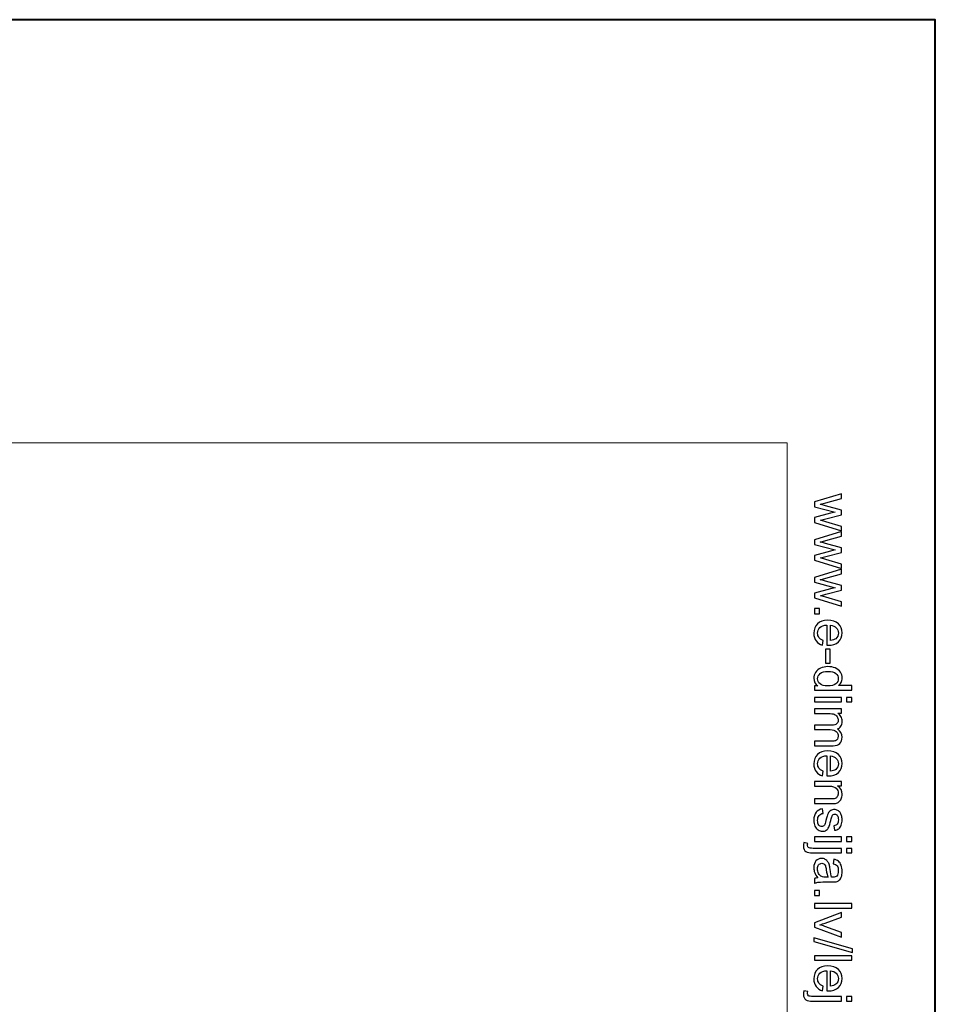
# Model space of a CAD drawing. Units: millimetres. Extents: x -148 to 148, y -105 to 105.
# Drawn here: x 105 to 148, y 58 to 105 of the extents above; entities that cross this region are included whole.
import ezdxf

# ---------------------------------------------------------------- set-up
doc = ezdxf.new("R2010")
doc.units = ezdxf.units.MM
doc.header["$MEASUREMENT"] = 0
doc.layers.add('Layer 1', color=7, linetype='Continuous')

msp = doc.modelspace()

# ---------------------------------------------------------------- linework, layer by layer
at = {"layer": 'Layer 1', "color": 7, "lineweight": 40}
msp.add_lwpolyline([(-148.5, -105), (148.5, -105), (148.5, 105), (-148.5, 105), (-148.5, -105)], close=True, dxfattribs=at)
at = {"layer": 'Layer 1', "color": 250, "lineweight": 15}
msp.add_open_spline([(141.5001, 85.0001), (141.5001, 85.0001), (141.5001, -98.0001), (141.5001, -98.0001), (141.5001, -98.0001), (141.5001, -98.0001), (-141.5001, -98.0001), (-141.5001, -98.0001), (-141.5001, -98.0001), (-141.5001, -98.0001), (-141.5001, 85.0001), (-141.5001, 85.0001), (-141.5001, 85.0001), (-141.5001, 85.0001), (141.5001, 85.0001), (141.5001, 85.0001)], degree=3, knots=[0, 0, 0, 0, 0.25, 0.25, 0.25, 0.25, 0.5, 0.5, 0.5, 0.5, 0.75, 0.75, 0.75, 0.75, 1, 1, 1, 1], dxfattribs=at)
at = {"layer": 'Layer 1', "color": 250}
for points, knots in [([(142.7861, 82.2131), (142.7861, 82.2131), (144.0665, 82.6049), (144.0665, 82.6049), (144.0665, 82.6049), (144.0665, 82.6049), (144.0665, 82.381), (144.0665, 82.381), (144.0665, 82.381), (144.0665, 82.381), (143.3273, 82.1769), (143.3273, 82.1769), (143.3273, 82.1769), (143.3273, 82.1769), (143.0524, 82.1011), (143.0524, 82.1011), (143.0524, 82.1011), (143.0664, 82.0978), (143.1545, 82.0756), (143.3166, 82.0349), (143.3166, 82.0349), (143.3166, 82.0349), (144.0665, 81.8311), (144.0665, 81.8311), (144.0665, 81.8311), (144.0665, 81.8311), (144.0665, 81.6081), (144.0665, 81.6081), (144.0665, 81.6081), (144.0665, 81.6081), (143.324, 81.4163), (143.324, 81.4163), (143.324, 81.4163), (143.324, 81.4163), (143.0791, 81.3521), (143.0791, 81.3521), (143.0791, 81.3521), (143.0791, 81.3521), (143.3265, 81.2788), (143.3265, 81.2788), (143.3265, 81.2788), (143.3265, 81.2788), (144.0665, 81.0595), (144.0665, 81.0595), (144.0665, 81.0595), (144.0665, 81.0595), (144.0665, 80.8483), (144.0665, 80.8483), (144.0665, 80.8483), (144.0665, 80.8483), (142.7861, 81.2488), (142.7861, 81.2488), (142.7861, 81.2488), (142.7861, 81.2488), (142.7861, 81.4739), (142.7861, 81.4739), (142.7861, 81.4739), (142.7861, 81.4739), (143.5528, 81.6776), (143.5528, 81.6776), (143.5528, 81.6776), (143.5528, 81.6776), (143.7714, 81.7274), (143.7714, 81.7274), (143.7714, 81.7274), (143.7714, 81.7274), (142.7861, 81.9863), (142.7861, 81.9863), (142.7861, 81.9863), (142.7861, 81.9863), (142.7861, 82.2131), (142.7861, 82.2131)], [0, 0, 0, 0, 0.0555556, 0.0555556, 0.0555556, 0.0555556, 0.1111111, 0.1111111, 0.1111111, 0.1111111, 0.1666667, 0.1666667, 0.1666667, 0.1666667, 0.2222222, 0.2222222, 0.2222222, 0.2222222, 0.2777778, 0.2777778, 0.2777778, 0.2777778, 0.3333333, 0.3333333, 0.3333333, 0.3333333, 0.3888889, 0.3888889, 0.3888889, 0.3888889, 0.4444444, 0.4444444, 0.4444444, 0.4444444, 0.5, 0.5, 0.5, 0.5, 0.5555556, 0.5555556, 0.5555556, 0.5555556, 0.6111111, 0.6111111, 0.6111111, 0.6111111, 0.6666667, 0.6666667, 0.6666667, 0.6666667, 0.7222222, 0.7222222, 0.7222222, 0.7222222, 0.7777778, 0.7777778, 0.7777778, 0.7777778, 0.8333333, 0.8333333, 0.8333333, 0.8333333, 0.8888889, 0.8888889, 0.8888889, 0.8888889, 0.9444444, 0.9444444, 0.9444444, 0.9444444, 1, 1, 1, 1]), ([(142.7861, 80.4298), (142.7861, 80.4298), (144.0665, 80.8216), (144.0665, 80.8216), (144.0665, 80.8216), (144.0665, 80.8216), (144.0665, 80.5977), (144.0665, 80.5977), (144.0665, 80.5977), (144.0665, 80.5977), (143.3273, 80.3936), (143.3273, 80.3936), (143.3273, 80.3936), (143.3273, 80.3936), (143.0524, 80.3178), (143.0524, 80.3178), (143.0524, 80.3178), (143.0664, 80.3145), (143.1545, 80.2923), (143.3166, 80.2516), (143.3166, 80.2516), (143.3166, 80.2516), (144.0665, 80.0478), (144.0665, 80.0478), (144.0665, 80.0478), (144.0665, 80.0478), (144.0665, 79.8248), (144.0665, 79.8248), (144.0665, 79.8248), (144.0665, 79.8248), (143.324, 79.633), (143.324, 79.633), (143.324, 79.633), (143.324, 79.633), (143.0791, 79.5688), (143.0791, 79.5688), (143.0791, 79.5688), (143.0791, 79.5688), (143.3265, 79.4955), (143.3265, 79.4955), (143.3265, 79.4955), (143.3265, 79.4955), (144.0665, 79.2762), (144.0665, 79.2762), (144.0665, 79.2762), (144.0665, 79.2762), (144.0665, 79.065), (144.0665, 79.065), (144.0665, 79.065), (144.0665, 79.065), (142.7861, 79.4655), (142.7861, 79.4655), (142.7861, 79.4655), (142.7861, 79.4655), (142.7861, 79.6906), (142.7861, 79.6906), (142.7861, 79.6906), (142.7861, 79.6906), (143.5528, 79.8943), (143.5528, 79.8943), (143.5528, 79.8943), (143.5528, 79.8943), (143.7714, 79.9441), (143.7714, 79.9441), (143.7714, 79.9441), (143.7714, 79.9441), (142.7861, 80.203), (142.7861, 80.203), (142.7861, 80.203), (142.7861, 80.203), (142.7861, 80.4298), (142.7861, 80.4298)], [0, 0, 0, 0, 0.0555556, 0.0555556, 0.0555556, 0.0555556, 0.1111111, 0.1111111, 0.1111111, 0.1111111, 0.1666667, 0.1666667, 0.1666667, 0.1666667, 0.2222222, 0.2222222, 0.2222222, 0.2222222, 0.2777778, 0.2777778, 0.2777778, 0.2777778, 0.3333333, 0.3333333, 0.3333333, 0.3333333, 0.3888889, 0.3888889, 0.3888889, 0.3888889, 0.4444444, 0.4444444, 0.4444444, 0.4444444, 0.5, 0.5, 0.5, 0.5, 0.5555556, 0.5555556, 0.5555556, 0.5555556, 0.6111111, 0.6111111, 0.6111111, 0.6111111, 0.6666667, 0.6666667, 0.6666667, 0.6666667, 0.7222222, 0.7222222, 0.7222222, 0.7222222, 0.7777778, 0.7777778, 0.7777778, 0.7777778, 0.8333333, 0.8333333, 0.8333333, 0.8333333, 0.8888889, 0.8888889, 0.8888889, 0.8888889, 0.9444444, 0.9444444, 0.9444444, 0.9444444, 1, 1, 1, 1]), ([(142.7861, 78.6465), (142.7861, 78.6465), (144.0665, 79.0383), (144.0665, 79.0383), (144.0665, 79.0383), (144.0665, 79.0383), (144.0665, 78.8144), (144.0665, 78.8144), (144.0665, 78.8144), (144.0665, 78.8144), (143.3273, 78.6103), (143.3273, 78.6103), (143.3273, 78.6103), (143.3273, 78.6103), (143.0524, 78.5345), (143.0524, 78.5345), (143.0524, 78.5345), (143.0664, 78.5312), (143.1545, 78.509), (143.3166, 78.4683), (143.3166, 78.4683), (143.3166, 78.4683), (144.0665, 78.2645), (144.0665, 78.2645), (144.0665, 78.2645), (144.0665, 78.2645), (144.0665, 78.0415), (144.0665, 78.0415), (144.0665, 78.0415), (144.0665, 78.0415), (143.324, 77.8497), (143.324, 77.8497), (143.324, 77.8497), (143.324, 77.8497), (143.0791, 77.7855), (143.0791, 77.7855), (143.0791, 77.7855), (143.0791, 77.7855), (143.3265, 77.7122), (143.3265, 77.7122), (143.3265, 77.7122), (143.3265, 77.7122), (144.0665, 77.4929), (144.0665, 77.4929), (144.0665, 77.4929), (144.0665, 77.4929), (144.0665, 77.2817), (144.0665, 77.2817), (144.0665, 77.2817), (144.0665, 77.2817), (142.7861, 77.6822), (142.7861, 77.6822), (142.7861, 77.6822), (142.7861, 77.6822), (142.7861, 77.9073), (142.7861, 77.9073), (142.7861, 77.9073), (142.7861, 77.9073), (143.5528, 78.111), (143.5528, 78.111), (143.5528, 78.111), (143.5528, 78.111), (143.7714, 78.1608), (143.7714, 78.1608), (143.7714, 78.1608), (143.7714, 78.1608), (142.7861, 78.4197), (142.7861, 78.4197), (142.7861, 78.4197), (142.7861, 78.4197), (142.7861, 78.6465), (142.7861, 78.6465)], [0, 0, 0, 0, 0.0555556, 0.0555556, 0.0555556, 0.0555556, 0.1111111, 0.1111111, 0.1111111, 0.1111111, 0.1666667, 0.1666667, 0.1666667, 0.1666667, 0.2222222, 0.2222222, 0.2222222, 0.2222222, 0.2777778, 0.2777778, 0.2777778, 0.2777778, 0.3333333, 0.3333333, 0.3333333, 0.3333333, 0.3888889, 0.3888889, 0.3888889, 0.3888889, 0.4444444, 0.4444444, 0.4444444, 0.4444444, 0.5, 0.5, 0.5, 0.5, 0.5555556, 0.5555556, 0.5555556, 0.5555556, 0.6111111, 0.6111111, 0.6111111, 0.6111111, 0.6666667, 0.6666667, 0.6666667, 0.6666667, 0.7222222, 0.7222222, 0.7222222, 0.7222222, 0.7777778, 0.7777778, 0.7777778, 0.7777778, 0.8333333, 0.8333333, 0.8333333, 0.8333333, 0.8888889, 0.8888889, 0.8888889, 0.8888889, 0.9444444, 0.9444444, 0.9444444, 0.9444444, 1, 1, 1, 1]), ([(142.7861, 77.1743), (142.7861, 77.1743), (143.0335, 77.1743), (143.0335, 77.1743), (143.0335, 77.1743), (143.0335, 77.1743), (143.0335, 76.9269), (143.0335, 76.9269), (143.0335, 76.9269), (143.0335, 76.9269), (142.7861, 76.9269), (142.7861, 76.9269), (142.7861, 76.9269), (142.7861, 76.9269), (142.7861, 77.1743), (142.7861, 77.1743)], [0, 0, 0, 0, 0.25, 0.25, 0.25, 0.25, 0.5, 0.5, 0.5, 0.5, 0.75, 0.75, 0.75, 0.75, 1, 1, 1, 1]), ([(143.1985, 75.6733), (143.1985, 75.6733), (143.1709, 75.449), (143.1709, 75.449), (143.1709, 75.449), (143.0396, 75.4844), (142.938, 75.5498), (142.8655, 75.6453), (142.8655, 75.6453), (142.7935, 75.7412), (142.7573, 75.8634), (142.7573, 76.012), (142.7573, 76.012), (142.7573, 76.1993), (142.8149, 76.3479), (142.9301, 76.4573), (142.9301, 76.4573), (143.0454, 76.5672), (143.2071, 76.622), (143.4154, 76.622), (143.4154, 76.622), (143.631, 76.622), (143.7981, 76.5668), (143.9171, 76.4557), (143.9171, 76.4557), (144.036, 76.3446), (144.0957, 76.2009), (144.0957, 76.0239), (144.0957, 76.0239), (144.0957, 75.8527), (144.0373, 75.7128), (143.9208, 75.6046), (143.9208, 75.6046), (143.8043, 75.4959), (143.6401, 75.4416), (143.429, 75.4416), (143.429, 75.4416), (143.4158, 75.4416), (143.3965, 75.442), (143.3709, 75.4428), (143.3709, 75.4428), (143.3709, 75.4428), (143.3709, 76.3977), (143.3709, 76.3977), (143.3709, 76.3977), (143.2302, 76.3898), (143.1223, 76.3499), (143.0479, 76.2783), (143.0479, 76.2783), (142.973, 76.2067), (142.9355, 76.1178), (142.9355, 76.0108), (142.9355, 76.0108), (142.9355, 75.9313), (142.9565, 75.8634), (142.9985, 75.8071), (142.9985, 75.8071), (143.04, 75.7507), (143.1067, 75.7062), (143.1985, 75.6733)], [0, 0, 0, 0, 0.0666667, 0.0666667, 0.0666667, 0.0666667, 0.1333333, 0.1333333, 0.1333333, 0.1333333, 0.2, 0.2, 0.2, 0.2, 0.2666667, 0.2666667, 0.2666667, 0.2666667, 0.3333333, 0.3333333, 0.3333333, 0.3333333, 0.4, 0.4, 0.4, 0.4, 0.4666667, 0.4666667, 0.4666667, 0.4666667, 0.5333333, 0.5333333, 0.5333333, 0.5333333, 0.6, 0.6, 0.6, 0.6, 0.6666667, 0.6666667, 0.6666667, 0.6666667, 0.7333333, 0.7333333, 0.7333333, 0.7333333, 0.8, 0.8, 0.8, 0.8, 0.8666667, 0.8666667, 0.8666667, 0.8666667, 0.9333333, 0.9333333, 0.9333333, 0.9333333, 1, 1, 1, 1]), ([(143.5496, 76.3857), (143.5496, 76.3857), (143.5496, 75.6708), (143.5496, 75.6708), (143.5496, 75.6708), (143.657, 75.6803), (143.7381, 75.7079), (143.7916, 75.7527), (143.7916, 75.7527), (143.8751, 75.8219), (143.9171, 75.9116), (143.9171, 76.0215), (143.9171, 76.0215), (143.9171, 76.1211), (143.8837, 76.205), (143.8171, 76.2729), (143.8171, 76.2729), (143.7504, 76.3409), (143.6611, 76.3783), (143.5496, 76.3857)], [0, 0, 0, 0, 0.2, 0.2, 0.2, 0.2, 0.4, 0.4, 0.4, 0.4, 0.6, 0.6, 0.6, 0.6, 0.8, 0.8, 0.8, 0.8, 1, 1, 1, 1]), ([(143.3166, 75.2609), (143.3166, 75.2609), (143.5347, 75.2609), (143.5347, 75.2609), (143.5347, 75.2609), (143.5347, 75.2609), (143.5347, 74.5938), (143.5347, 74.5938), (143.5347, 74.5938), (143.5347, 74.5938), (143.3166, 74.5938), (143.3166, 74.5938), (143.3166, 74.5938), (143.3166, 74.5938), (143.3166, 75.2609), (143.3166, 75.2609)], [0, 0, 0, 0, 0.25, 0.25, 0.25, 0.25, 0.5, 0.5, 0.5, 0.5, 0.75, 0.75, 0.75, 0.75, 1, 1, 1, 1]), ([(142.7861, 73.5233), (142.7861, 73.5233), (142.9478, 73.5233), (142.9478, 73.5233), (142.9478, 73.5233), (142.8207, 73.6044), (142.7573, 73.7237), (142.7573, 73.8813), (142.7573, 73.8813), (142.7573, 73.9834), (142.7853, 74.0772), (142.8417, 74.1629), (142.8417, 74.1629), (142.8976, 74.2485), (142.9762, 74.3147), (143.0775, 74.3621), (143.0775, 74.3621), (143.1783, 74.409), (143.294, 74.4324), (143.4253, 74.4324), (143.4253, 74.4324), (143.5528, 74.4324), (143.6689, 74.411), (143.773, 74.3686), (143.773, 74.3686), (143.8772, 74.3258), (143.957, 74.262), (144.0122, 74.1768), (144.0122, 74.1768), (144.0677, 74.0917), (144.0957, 73.9962), (144.0957, 73.8908), (144.0957, 73.8908), (144.0957, 73.8138), (144.0792, 73.7451), (144.0467, 73.685), (144.0467, 73.685), (144.0142, 73.6245), (143.9718, 73.5755), (143.9196, 73.5377), (143.9196, 73.5377), (143.9196, 73.5377), (144.5538, 73.5377), (144.5538, 73.5377), (144.5538, 73.5377), (144.5538, 73.5377), (144.5538, 73.322), (144.5538, 73.322), (144.5538, 73.322), (144.5538, 73.322), (142.7861, 73.322), (142.7861, 73.322), (142.7861, 73.322), (142.7861, 73.322), (142.7861, 73.5233), (142.7861, 73.5233)], [0, 0, 0, 0, 0.0714286, 0.0714286, 0.0714286, 0.0714286, 0.1428571, 0.1428571, 0.1428571, 0.1428571, 0.2142857, 0.2142857, 0.2142857, 0.2142857, 0.2857143, 0.2857143, 0.2857143, 0.2857143, 0.3571429, 0.3571429, 0.3571429, 0.3571429, 0.4285714, 0.4285714, 0.4285714, 0.4285714, 0.5, 0.5, 0.5, 0.5, 0.5714286, 0.5714286, 0.5714286, 0.5714286, 0.6428571, 0.6428571, 0.6428571, 0.6428571, 0.7142857, 0.7142857, 0.7142857, 0.7142857, 0.7857143, 0.7857143, 0.7857143, 0.7857143, 0.8571429, 0.8571429, 0.8571429, 0.8571429, 0.9285714, 0.9285714, 0.9285714, 0.9285714, 1, 1, 1, 1]), ([(143.4253, 74.2094), (143.261, 74.2094), (143.1384, 74.1748), (143.0573, 74.1056), (143.0573, 74.1056), (142.9762, 74.0365), (142.9355, 73.955), (142.9355, 73.8608), (142.9355, 73.8608), (142.9355, 73.7661), (142.9746, 73.6854), (143.052, 73.6192), (143.052, 73.6192), (143.1293, 73.5529), (143.2479, 73.5196), (143.4072, 73.5196), (143.4072, 73.5196), (143.5825, 73.5196), (143.7109, 73.5533), (143.7928, 73.6208), (143.7928, 73.6208), (143.8751, 73.6883), (143.9159, 73.7715), (143.9159, 73.8706), (143.9159, 73.8706), (143.9159, 73.9669), (143.8763, 74.0476), (143.7977, 74.1122), (143.7977, 74.1122), (143.7191, 74.1768), (143.5948, 74.2094), (143.4253, 74.2094)], [0, 0, 0, 0, 0.125, 0.125, 0.125, 0.125, 0.25, 0.25, 0.25, 0.25, 0.375, 0.375, 0.375, 0.375, 0.5, 0.5, 0.5, 0.5, 0.625, 0.625, 0.625, 0.625, 0.75, 0.75, 0.75, 0.75, 0.875, 0.875, 0.875, 0.875, 1, 1, 1, 1]), ([(142.7861, 72.9796), (142.7861, 72.9796), (144.0665, 72.9796), (144.0665, 72.9796), (144.0665, 72.9796), (144.0665, 72.9796), (144.0665, 72.7623), (144.0665, 72.7623), (144.0665, 72.7623), (144.0665, 72.7623), (142.7861, 72.7623), (142.7861, 72.7623), (142.7861, 72.7623), (142.7861, 72.7623), (142.7861, 72.9796), (142.7861, 72.9796)], [0, 0, 0, 0, 0.25, 0.25, 0.25, 0.25, 0.5, 0.5, 0.5, 0.5, 0.75, 0.75, 0.75, 0.75, 1, 1, 1, 1]), ([(144.304, 72.9796), (144.304, 72.9796), (144.5538, 72.9796), (144.5538, 72.9796), (144.5538, 72.9796), (144.5538, 72.9796), (144.5538, 72.7623), (144.5538, 72.7623), (144.5538, 72.7623), (144.5538, 72.7623), (144.304, 72.7623), (144.304, 72.7623), (144.304, 72.7623), (144.304, 72.7623), (144.304, 72.9796), (144.304, 72.9796)], [0, 0, 0, 0, 0.25, 0.25, 0.25, 0.25, 0.5, 0.5, 0.5, 0.5, 0.75, 0.75, 0.75, 0.75, 1, 1, 1, 1]), ([(142.7861, 72.4318), (142.7861, 72.4318), (144.0665, 72.4318), (144.0665, 72.4318), (144.0665, 72.4318), (144.0665, 72.4318), (144.0665, 72.238), (144.0665, 72.238), (144.0665, 72.238), (144.0665, 72.238), (143.887, 72.238), (143.887, 72.238), (143.887, 72.238), (143.9496, 72.1976), (144.0002, 72.1441), (144.0381, 72.0775), (144.0381, 72.0775), (144.0764, 72.0108), (144.0957, 71.9346), (144.0957, 71.8495), (144.0957, 71.8495), (144.0957, 71.7548), (144.0759, 71.677), (144.0364, 71.6165), (144.0364, 71.6165), (143.9969, 71.5556), (143.9422, 71.5128), (143.8714, 71.4881), (143.8714, 71.4881), (144.0208, 71.3864), (144.0957, 71.2547), (144.0957, 71.0926), (144.0957, 71.0926), (144.0957, 70.9654), (144.0603, 70.8679), (143.9899, 70.7995), (143.9899, 70.7995), (143.9196, 70.7312), (143.8113, 70.6971), (143.6652, 70.6971), (143.6652, 70.6971), (143.6652, 70.6971), (142.7861, 70.6971), (142.7861, 70.6971), (142.7861, 70.6971), (142.7861, 70.6971), (142.7861, 70.9127), (142.7861, 70.9127), (142.7861, 70.9127), (142.7861, 70.9127), (143.5928, 70.9127), (143.5928, 70.9127), (143.5928, 70.9127), (143.6796, 70.9127), (143.7422, 70.9197), (143.7804, 70.9337), (143.7804, 70.9337), (143.8183, 70.9481), (143.8492, 70.9736), (143.8726, 71.0103), (143.8726, 71.0103), (143.8957, 71.0473), (143.9076, 71.0909), (143.9076, 71.1407), (143.9076, 71.1407), (143.9076, 71.2309), (143.8776, 71.3054), (143.8175, 71.365), (143.8175, 71.365), (143.7578, 71.4243), (143.6619, 71.4543), (143.5302, 71.4543), (143.5302, 71.4543), (143.5302, 71.4543), (142.7861, 71.4543), (142.7861, 71.4543), (142.7861, 71.4543), (142.7861, 71.4543), (142.7861, 71.6712), (142.7861, 71.6712), (142.7861, 71.6712), (142.7861, 71.6712), (143.6179, 71.6712), (143.6179, 71.6712), (143.6179, 71.6712), (143.7146, 71.6712), (143.787, 71.6889), (143.8352, 71.7243), (143.8352, 71.7243), (143.8833, 71.7597), (143.9076, 71.8174), (143.9076, 71.898), (143.9076, 71.898), (143.9076, 71.9589), (143.8916, 72.0153), (143.8591, 72.0672), (143.8591, 72.0672), (143.827, 72.119), (143.78, 72.1569), (143.7183, 72.1799), (143.7183, 72.1799), (143.6562, 72.2034), (143.5668, 72.2149), (143.4504, 72.2149), (143.4504, 72.2149), (143.4504, 72.2149), (142.7861, 72.2149), (142.7861, 72.2149), (142.7861, 72.2149), (142.7861, 72.2149), (142.7861, 72.4318), (142.7861, 72.4318)], [0, 0, 0, 0, 0.0357143, 0.0357143, 0.0357143, 0.0357143, 0.0714286, 0.0714286, 0.0714286, 0.0714286, 0.1071429, 0.1071429, 0.1071429, 0.1071429, 0.1428571, 0.1428571, 0.1428571, 0.1428571, 0.1785714, 0.1785714, 0.1785714, 0.1785714, 0.2142857, 0.2142857, 0.2142857, 0.2142857, 0.25, 0.25, 0.25, 0.25, 0.2857143, 0.2857143, 0.2857143, 0.2857143, 0.3214286, 0.3214286, 0.3214286, 0.3214286, 0.3571429, 0.3571429, 0.3571429, 0.3571429, 0.3928571, 0.3928571, 0.3928571, 0.3928571, 0.4285714, 0.4285714, 0.4285714, 0.4285714, 0.4642857, 0.4642857, 0.4642857, 0.4642857, 0.5, 0.5, 0.5, 0.5, 0.5357143, 0.5357143, 0.5357143, 0.5357143, 0.5714286, 0.5714286, 0.5714286, 0.5714286, 0.6071429, 0.6071429, 0.6071429, 0.6071429, 0.6428571, 0.6428571, 0.6428571, 0.6428571, 0.6785714, 0.6785714, 0.6785714, 0.6785714, 0.7142857, 0.7142857, 0.7142857, 0.7142857, 0.75, 0.75, 0.75, 0.75, 0.7857143, 0.7857143, 0.7857143, 0.7857143, 0.8214286, 0.8214286, 0.8214286, 0.8214286, 0.8571429, 0.8571429, 0.8571429, 0.8571429, 0.8928571, 0.8928571, 0.8928571, 0.8928571, 0.9285714, 0.9285714, 0.9285714, 0.9285714, 0.9642857, 0.9642857, 0.9642857, 0.9642857, 1, 1, 1, 1]), ([(143.1985, 69.4986), (143.1985, 69.4986), (143.1709, 69.2743), (143.1709, 69.2743), (143.1709, 69.2743), (143.0396, 69.3097), (142.938, 69.3751), (142.8655, 69.4706), (142.8655, 69.4706), (142.7935, 69.5665), (142.7573, 69.6887), (142.7573, 69.8373), (142.7573, 69.8373), (142.7573, 70.0246), (142.8149, 70.1732), (142.9301, 70.2826), (142.9301, 70.2826), (143.0454, 70.3925), (143.2071, 70.4473), (143.4154, 70.4473), (143.4154, 70.4473), (143.631, 70.4473), (143.7981, 70.3921), (143.9171, 70.281), (143.9171, 70.281), (144.036, 70.1699), (144.0957, 70.0262), (144.0957, 69.8492), (144.0957, 69.8492), (144.0957, 69.678), (144.0373, 69.5381), (143.9208, 69.4299), (143.9208, 69.4299), (143.8043, 69.3212), (143.6401, 69.2669), (143.429, 69.2669), (143.429, 69.2669), (143.4158, 69.2669), (143.3965, 69.2673), (143.3709, 69.2681), (143.3709, 69.2681), (143.3709, 69.2681), (143.3709, 70.223), (143.3709, 70.223), (143.3709, 70.223), (143.2302, 70.2151), (143.1223, 70.1752), (143.0479, 70.1036), (143.0479, 70.1036), (142.973, 70.032), (142.9355, 69.9431), (142.9355, 69.8361), (142.9355, 69.8361), (142.9355, 69.7566), (142.9565, 69.6887), (142.9985, 69.6324), (142.9985, 69.6324), (143.04, 69.576), (143.1067, 69.5315), (143.1985, 69.4986)], [0, 0, 0, 0, 0.0666667, 0.0666667, 0.0666667, 0.0666667, 0.1333333, 0.1333333, 0.1333333, 0.1333333, 0.2, 0.2, 0.2, 0.2, 0.2666667, 0.2666667, 0.2666667, 0.2666667, 0.3333333, 0.3333333, 0.3333333, 0.3333333, 0.4, 0.4, 0.4, 0.4, 0.4666667, 0.4666667, 0.4666667, 0.4666667, 0.5333333, 0.5333333, 0.5333333, 0.5333333, 0.6, 0.6, 0.6, 0.6, 0.6666667, 0.6666667, 0.6666667, 0.6666667, 0.7333333, 0.7333333, 0.7333333, 0.7333333, 0.8, 0.8, 0.8, 0.8, 0.8666667, 0.8666667, 0.8666667, 0.8666667, 0.9333333, 0.9333333, 0.9333333, 0.9333333, 1, 1, 1, 1]), ([(143.5496, 70.211), (143.5496, 70.211), (143.5496, 69.4961), (143.5496, 69.4961), (143.5496, 69.4961), (143.657, 69.5056), (143.7381, 69.5332), (143.7916, 69.578), (143.7916, 69.578), (143.8751, 69.6472), (143.9171, 69.7369), (143.9171, 69.8468), (143.9171, 69.8468), (143.9171, 69.9464), (143.8837, 70.0303), (143.8171, 70.0982), (143.8171, 70.0982), (143.7504, 70.1662), (143.6611, 70.2036), (143.5496, 70.211)], [0, 0, 0, 0, 0.2, 0.2, 0.2, 0.2, 0.4, 0.4, 0.4, 0.4, 0.6, 0.6, 0.6, 0.6, 0.8, 0.8, 0.8, 0.8, 1, 1, 1, 1]), ([(142.7861, 69.0014), (142.7861, 69.0014), (144.0665, 69.0014), (144.0665, 69.0014), (144.0665, 69.0014), (144.0665, 69.0014), (144.0665, 68.8063), (144.0665, 68.8063), (144.0665, 68.8063), (144.0665, 68.8063), (143.8846, 68.8063), (143.8846, 68.8063), (143.8846, 68.8063), (144.0253, 68.7121), (144.0957, 68.5763), (144.0957, 68.3989), (144.0957, 68.3989), (144.0957, 68.3215), (144.0817, 68.2507), (144.0541, 68.1861), (144.0541, 68.1861), (144.0262, 68.1211), (143.9899, 68.0729), (143.9447, 68.0408), (143.9447, 68.0408), (143.8998, 68.0083), (143.8463, 67.9861), (143.7846, 67.9729), (143.7846, 67.9729), (143.7442, 67.9651), (143.6738, 67.961), (143.5734, 67.961), (143.5734, 67.961), (143.5734, 67.961), (142.7861, 67.961), (142.7861, 67.961), (142.7861, 67.961), (142.7861, 67.961), (142.7861, 68.1783), (142.7861, 68.1783), (142.7861, 68.1783), (142.7861, 68.1783), (143.5652, 68.1783), (143.5652, 68.1783), (143.5652, 68.1783), (143.6533, 68.1783), (143.7195, 68.1865), (143.7636, 68.2034), (143.7636, 68.2034), (143.8072, 68.2203), (143.8422, 68.2503), (143.8681, 68.2931), (143.8681, 68.2931), (143.8944, 68.3363), (143.9076, 68.3865), (143.9076, 68.4446), (143.9076, 68.4446), (143.9076, 68.5372), (143.878, 68.6166), (143.8195, 68.6841), (143.8195, 68.6841), (143.7607, 68.7512), (143.6496, 68.7845), (143.4854, 68.7845), (143.4854, 68.7845), (143.4854, 68.7845), (142.7861, 68.7845), (142.7861, 68.7845), (142.7861, 68.7845), (142.7861, 68.7845), (142.7861, 69.0014), (142.7861, 69.0014)], [0, 0, 0, 0, 0.0555556, 0.0555556, 0.0555556, 0.0555556, 0.1111111, 0.1111111, 0.1111111, 0.1111111, 0.1666667, 0.1666667, 0.1666667, 0.1666667, 0.2222222, 0.2222222, 0.2222222, 0.2222222, 0.2777778, 0.2777778, 0.2777778, 0.2777778, 0.3333333, 0.3333333, 0.3333333, 0.3333333, 0.3888889, 0.3888889, 0.3888889, 0.3888889, 0.4444444, 0.4444444, 0.4444444, 0.4444444, 0.5, 0.5, 0.5, 0.5, 0.5555556, 0.5555556, 0.5555556, 0.5555556, 0.6111111, 0.6111111, 0.6111111, 0.6111111, 0.6666667, 0.6666667, 0.6666667, 0.6666667, 0.7222222, 0.7222222, 0.7222222, 0.7222222, 0.7777778, 0.7777778, 0.7777778, 0.7777778, 0.8333333, 0.8333333, 0.8333333, 0.8333333, 0.8888889, 0.8888889, 0.8888889, 0.8888889, 0.9444444, 0.9444444, 0.9444444, 0.9444444, 1, 1, 1, 1]), ([(143.1684, 67.7149), (143.1684, 67.7149), (143.2022, 67.5004), (143.2022, 67.5004), (143.2022, 67.5004), (143.1162, 67.4885), (143.0503, 67.4548), (143.0042, 67.3996), (143.0042, 67.3996), (142.9585, 67.3449), (142.9355, 67.2679), (142.9355, 67.1687), (142.9355, 67.1687), (142.9355, 67.0691), (142.9561, 66.995), (142.9964, 66.9469), (142.9964, 66.9469), (143.0372, 66.8987), (143.0849, 66.8744), (143.1392, 66.8744), (143.1392, 66.8744), (143.1886, 66.8744), (143.2269, 66.8958), (143.2553, 66.9386), (143.2553, 66.9386), (143.2746, 66.9683), (143.2989, 67.0424), (143.3285, 67.1605), (143.3285, 67.1605), (143.3689, 67.3193), (143.4035, 67.4301), (143.4331, 67.4914), (143.4331, 67.4914), (143.4623, 67.5527), (143.503, 67.5996), (143.5549, 67.6313), (143.5549, 67.6313), (143.6068, 67.663), (143.664, 67.6791), (143.7265, 67.6791), (143.7265, 67.6791), (143.7837, 67.6791), (143.8364, 67.6659), (143.885, 67.6395), (143.885, 67.6395), (143.934, 67.6136), (143.9743, 67.5778), (144.0064, 67.5329), (144.0064, 67.5329), (144.0311, 67.4992), (144.0525, 67.4531), (144.0698, 67.3951), (144.0698, 67.3951), (144.0871, 67.3366), (144.0957, 67.2741), (144.0957, 67.2074), (144.0957, 67.2074), (144.0957, 67.107), (144.0809, 67.0189), (144.0521, 66.9428), (144.0521, 66.9428), (144.0233, 66.8666), (143.9842, 66.8106), (143.9348, 66.7744), (143.9348, 66.7744), (143.885, 66.7382), (143.8191, 66.7135), (143.7364, 66.6999), (143.7364, 66.6999), (143.7364, 66.6999), (143.7072, 66.9119), (143.7072, 66.9119), (143.7072, 66.9119), (143.773, 66.9218), (143.8245, 66.9498), (143.8615, 66.9959), (143.8615, 66.9959), (143.8986, 67.0419), (143.9171, 67.1074), (143.9171, 67.1918), (143.9171, 67.1918), (143.9171, 67.2914), (143.9006, 67.3626), (143.8677, 67.405), (143.8677, 67.405), (143.8348, 67.4478), (143.7961, 67.4692), (143.752, 67.4692), (143.752, 67.4692), (143.7236, 67.4692), (143.6985, 67.4601), (143.6759, 67.4424), (143.6759, 67.4424), (143.6524, 67.4247), (143.6335, 67.3971), (143.6179, 67.3593), (143.6179, 67.3593), (143.6101, 67.3375), (143.5915, 67.2737), (143.5627, 67.1675), (143.5627, 67.1675), (143.5216, 67.014), (143.4882, 66.907), (143.4619, 66.8465), (143.4619, 66.8465), (143.436, 66.7855), (143.3977, 66.7378), (143.3479, 66.7032), (143.3479, 66.7032), (143.2981, 66.6687), (143.2364, 66.6514), (143.1623, 66.6514), (143.1623, 66.6514), (143.0898, 66.6514), (143.0219, 66.6728), (142.9577, 66.7148), (142.9577, 66.7148), (142.8939, 66.7571), (142.8445, 66.8181), (142.8096, 66.8975), (142.8096, 66.8975), (142.7746, 66.9769), (142.7573, 67.0671), (142.7573, 67.1675), (142.7573, 67.1675), (142.7573, 67.3342), (142.7919, 67.4609), (142.861, 67.5482), (142.861, 67.5482), (142.9301, 67.6354), (143.0326, 67.691), (143.1684, 67.7149)], [0, 0, 0, 0, 0.030303, 0.030303, 0.030303, 0.030303, 0.0606061, 0.0606061, 0.0606061, 0.0606061, 0.0909091, 0.0909091, 0.0909091, 0.0909091, 0.1212121, 0.1212121, 0.1212121, 0.1212121, 0.1515152, 0.1515152, 0.1515152, 0.1515152, 0.1818182, 0.1818182, 0.1818182, 0.1818182, 0.2121212, 0.2121212, 0.2121212, 0.2121212, 0.2424242, 0.2424242, 0.2424242, 0.2424242, 0.2727273, 0.2727273, 0.2727273, 0.2727273, 0.3030303, 0.3030303, 0.3030303, 0.3030303, 0.3333333, 0.3333333, 0.3333333, 0.3333333, 0.3636364, 0.3636364, 0.3636364, 0.3636364, 0.3939394, 0.3939394, 0.3939394, 0.3939394, 0.4242424, 0.4242424, 0.4242424, 0.4242424, 0.4545455, 0.4545455, 0.4545455, 0.4545455, 0.4848485, 0.4848485, 0.4848485, 0.4848485, 0.5151515, 0.5151515, 0.5151515, 0.5151515, 0.5454545, 0.5454545, 0.5454545, 0.5454545, 0.5757576, 0.5757576, 0.5757576, 0.5757576, 0.6060606, 0.6060606, 0.6060606, 0.6060606, 0.6363636, 0.6363636, 0.6363636, 0.6363636, 0.6666667, 0.6666667, 0.6666667, 0.6666667, 0.6969697, 0.6969697, 0.6969697, 0.6969697, 0.7272727, 0.7272727, 0.7272727, 0.7272727, 0.7575758, 0.7575758, 0.7575758, 0.7575758, 0.7878788, 0.7878788, 0.7878788, 0.7878788, 0.8181818, 0.8181818, 0.8181818, 0.8181818, 0.8484848, 0.8484848, 0.8484848, 0.8484848, 0.8787879, 0.8787879, 0.8787879, 0.8787879, 0.9090909, 0.9090909, 0.9090909, 0.9090909, 0.9393939, 0.9393939, 0.9393939, 0.9393939, 0.969697, 0.969697, 0.969697, 0.969697, 1, 1, 1, 1]), ([(142.2893, 66.1209), (142.2893, 66.1209), (142.4737, 66.0801), (142.4737, 66.0801), (142.4737, 66.0801), (142.4626, 66.0365), (142.4568, 66.0023), (142.4568, 65.9777), (142.4568, 65.9777), (142.4568, 65.9332), (142.4717, 65.9003), (142.5009, 65.8789), (142.5009, 65.8789), (142.5301, 65.8571), (142.6038, 65.846), (142.7211, 65.846), (142.7211, 65.846), (142.7211, 65.846), (144.0665, 65.846), (144.0665, 65.846), (144.0665, 65.846), (144.0665, 65.846), (144.0665, 65.6291), (144.0665, 65.6291), (144.0665, 65.6291), (144.0665, 65.6291), (142.7161, 65.6291), (142.7161, 65.6291), (142.7161, 65.6291), (142.5585, 65.6291), (142.449, 65.6496), (142.3869, 65.6904), (142.3869, 65.6904), (142.3066, 65.7427), (142.2663, 65.8295), (142.2663, 65.9509), (142.2663, 65.9509), (142.2663, 66.0098), (142.2741, 66.0666), (142.2893, 66.1209)], [0, 0, 0, 0, 0.1, 0.1, 0.1, 0.1, 0.2, 0.2, 0.2, 0.2, 0.3, 0.3, 0.3, 0.3, 0.4, 0.4, 0.4, 0.4, 0.5, 0.5, 0.5, 0.5, 0.6, 0.6, 0.6, 0.6, 0.7, 0.7, 0.7, 0.7, 0.8, 0.8, 0.8, 0.8, 0.9, 0.9, 0.9, 0.9, 1, 1, 1, 1]), ([(142.7861, 66.3925), (142.7861, 66.3925), (144.0665, 66.3925), (144.0665, 66.3925), (144.0665, 66.3925), (144.0665, 66.3925), (144.0665, 66.1752), (144.0665, 66.1752), (144.0665, 66.1752), (144.0665, 66.1752), (142.7861, 66.1752), (142.7861, 66.1752), (142.7861, 66.1752), (142.7861, 66.1752), (142.7861, 66.3925), (142.7861, 66.3925)], [0, 0, 0, 0, 0.25, 0.25, 0.25, 0.25, 0.5, 0.5, 0.5, 0.5, 0.75, 0.75, 0.75, 0.75, 1, 1, 1, 1]), ([(144.304, 66.3925), (144.304, 66.3925), (144.5538, 66.3925), (144.5538, 66.3925), (144.5538, 66.3925), (144.5538, 66.3925), (144.5538, 66.1752), (144.5538, 66.1752), (144.5538, 66.1752), (144.5538, 66.1752), (144.304, 66.1752), (144.304, 66.1752), (144.304, 66.1752), (144.304, 66.1752), (144.304, 66.3925), (144.304, 66.3925)], [0, 0, 0, 0, 0.25, 0.25, 0.25, 0.25, 0.5, 0.5, 0.5, 0.5, 0.75, 0.75, 0.75, 0.75, 1, 1, 1, 1]), ([(144.3019, 65.846), (144.3019, 65.846), (144.5538, 65.846), (144.5538, 65.846), (144.5538, 65.846), (144.5538, 65.846), (144.5538, 65.6291), (144.5538, 65.6291), (144.5538, 65.6291), (144.5538, 65.6291), (144.3019, 65.6291), (144.3019, 65.6291), (144.3019, 65.6291), (144.3019, 65.6291), (144.3019, 65.846), (144.3019, 65.846)], [0, 0, 0, 0, 0.25, 0.25, 0.25, 0.25, 0.5, 0.5, 0.5, 0.5, 0.75, 0.75, 0.75, 0.75, 1, 1, 1, 1]), ([(142.9441, 64.4606), (142.8758, 64.5413), (142.8277, 64.6187), (142.7993, 64.6928), (142.7993, 64.6928), (142.7713, 64.7673), (142.7573, 64.8471), (142.7573, 64.9323), (142.7573, 64.9323), (142.7573, 65.0731), (142.7915, 65.1809), (142.8602, 65.2566), (142.8602, 65.2566), (142.9289, 65.3319), (143.017, 65.3698), (143.1236, 65.3698), (143.1236, 65.3698), (143.1866, 65.3698), (143.2438, 65.3558), (143.2956, 65.327), (143.2956, 65.327), (143.3475, 65.2986), (143.389, 65.2611), (143.4203, 65.215), (143.4203, 65.215), (143.4516, 65.1685), (143.4755, 65.1167), (143.4915, 65.0586), (143.4915, 65.0586), (143.5026, 65.0163), (143.5137, 64.952), (143.524, 64.866), (143.524, 64.866), (143.545, 64.6907), (143.5697, 64.5615), (143.5989, 64.4787), (143.5989, 64.4787), (143.6286, 64.4779), (143.6475, 64.4775), (143.6553, 64.4775), (143.6553, 64.4775), (143.7438, 64.4775), (143.8064, 64.4981), (143.8422, 64.5392), (143.8422, 64.5392), (143.8916, 64.5944), (143.9159, 64.6771), (143.9159, 64.7862), (143.9159, 64.7862), (143.9159, 64.8883), (143.8982, 64.9636), (143.8623, 65.0126), (143.8623, 65.0126), (143.8265, 65.0611), (143.7632, 65.0969), (143.6722, 65.1204), (143.6722, 65.1204), (143.6722, 65.1204), (143.7014, 65.3323), (143.7014, 65.3323), (143.7014, 65.3323), (143.792, 65.3134), (143.8656, 65.2813), (143.9212, 65.2373), (143.9212, 65.2373), (143.9772, 65.1932), (144.0204, 65.129), (144.0504, 65.0455), (144.0504, 65.0455), (144.0805, 64.9619), (144.0957, 64.8652), (144.0957, 64.7549), (144.0957, 64.7549), (144.0957, 64.6454), (144.0825, 64.5569), (144.057, 64.4886), (144.057, 64.4886), (144.0311, 64.4203), (143.999, 64.3701), (143.9599, 64.3376), (143.9599, 64.3376), (143.9208, 64.3055), (143.8718, 64.2833), (143.8121, 64.2701), (143.8121, 64.2701), (143.7751, 64.2631), (143.7084, 64.2594), (143.6121, 64.2594), (143.6121, 64.2594), (143.6121, 64.2594), (143.3228, 64.2594), (143.3228, 64.2594), (143.3228, 64.2594), (143.1207, 64.2594), (142.9931, 64.2549), (142.94, 64.2454), (142.94, 64.2454), (142.8865, 64.2363), (142.8351, 64.2178), (142.7861, 64.1907), (142.7861, 64.1907), (142.7861, 64.1907), (142.7861, 64.4174), (142.7861, 64.4174), (142.7861, 64.4174), (142.831, 64.4396), (142.8836, 64.4545), (142.9441, 64.4606)], [0, 0, 0, 0, 0.037037, 0.037037, 0.037037, 0.037037, 0.0740741, 0.0740741, 0.0740741, 0.0740741, 0.1111111, 0.1111111, 0.1111111, 0.1111111, 0.1481481, 0.1481481, 0.1481481, 0.1481481, 0.1851852, 0.1851852, 0.1851852, 0.1851852, 0.2222222, 0.2222222, 0.2222222, 0.2222222, 0.2592593, 0.2592593, 0.2592593, 0.2592593, 0.2962963, 0.2962963, 0.2962963, 0.2962963, 0.3333333, 0.3333333, 0.3333333, 0.3333333, 0.3703704, 0.3703704, 0.3703704, 0.3703704, 0.4074074, 0.4074074, 0.4074074, 0.4074074, 0.4444444, 0.4444444, 0.4444444, 0.4444444, 0.4814815, 0.4814815, 0.4814815, 0.4814815, 0.5185185, 0.5185185, 0.5185185, 0.5185185, 0.5555556, 0.5555556, 0.5555556, 0.5555556, 0.5925926, 0.5925926, 0.5925926, 0.5925926, 0.6296296, 0.6296296, 0.6296296, 0.6296296, 0.6666667, 0.6666667, 0.6666667, 0.6666667, 0.7037037, 0.7037037, 0.7037037, 0.7037037, 0.7407407, 0.7407407, 0.7407407, 0.7407407, 0.7777778, 0.7777778, 0.7777778, 0.7777778, 0.8148148, 0.8148148, 0.8148148, 0.8148148, 0.8518519, 0.8518519, 0.8518519, 0.8518519, 0.8888889, 0.8888889, 0.8888889, 0.8888889, 0.9259259, 0.9259259, 0.9259259, 0.9259259, 0.962963, 0.962963, 0.962963, 0.962963, 1, 1, 1, 1]), ([(143.429, 64.4787), (143.3965, 64.5578), (143.3693, 64.6759), (143.3467, 64.8331), (143.3467, 64.8331), (143.3339, 64.9224), (143.3195, 64.9858), (143.3034, 65.0224), (143.3034, 65.0224), (143.2874, 65.0595), (143.2639, 65.0883), (143.2326, 65.108), (143.2326, 65.108), (143.2018, 65.1282), (143.1676, 65.1385), (143.1298, 65.1385), (143.1298, 65.1385), (143.0717, 65.1385), (143.0236, 65.1163), (142.9849, 65.0726), (142.9849, 65.0726), (142.9466, 65.029), (142.9273, 64.9648), (142.9273, 64.8804), (142.9273, 64.8804), (142.9273, 64.7969), (142.9454, 64.7224), (142.982, 64.6574), (142.982, 64.6574), (143.0186, 64.5923), (143.0688, 64.5442), (143.1322, 64.5137), (143.1322, 64.5137), (143.1812, 64.4903), (143.2536, 64.4787), (143.3491, 64.4787), (143.3491, 64.4787), (143.3491, 64.4787), (143.429, 64.4787), (143.429, 64.4787)], [0, 0, 0, 0, 0.1, 0.1, 0.1, 0.1, 0.2, 0.2, 0.2, 0.2, 0.3, 0.3, 0.3, 0.3, 0.4, 0.4, 0.4, 0.4, 0.5, 0.5, 0.5, 0.5, 0.6, 0.6, 0.6, 0.6, 0.7, 0.7, 0.7, 0.7, 0.8, 0.8, 0.8, 0.8, 0.9, 0.9, 0.9, 0.9, 1, 1, 1, 1]), ([(142.7861, 63.8614), (142.7861, 63.8614), (143.0335, 63.8614), (143.0335, 63.8614), (143.0335, 63.8614), (143.0335, 63.8614), (143.0335, 63.614), (143.0335, 63.614), (143.0335, 63.614), (143.0335, 63.614), (142.7861, 63.614), (142.7861, 63.614), (142.7861, 63.614), (142.7861, 63.614), (142.7861, 63.8614), (142.7861, 63.8614)], [0, 0, 0, 0, 0.25, 0.25, 0.25, 0.25, 0.5, 0.5, 0.5, 0.5, 0.75, 0.75, 0.75, 0.75, 1, 1, 1, 1]), ([(142.7861, 63.2416), (142.7861, 63.2416), (144.5538, 63.2416), (144.5538, 63.2416), (144.5538, 63.2416), (144.5538, 63.2416), (144.5538, 63.0247), (144.5538, 63.0247), (144.5538, 63.0247), (144.5538, 63.0247), (142.7861, 63.0247), (142.7861, 63.0247), (142.7861, 63.0247), (142.7861, 63.0247), (142.7861, 63.2416), (142.7861, 63.2416)], [0, 0, 0, 0, 0.25, 0.25, 0.25, 0.25, 0.5, 0.5, 0.5, 0.5, 0.75, 0.75, 0.75, 0.75, 1, 1, 1, 1]), ([(142.7861, 62.3324), (142.7861, 62.3324), (144.0665, 62.8197), (144.0665, 62.8197), (144.0665, 62.8197), (144.0665, 62.8197), (144.0665, 62.5905), (144.0665, 62.5905), (144.0665, 62.5905), (144.0665, 62.5905), (143.2997, 62.3156), (143.2997, 62.3156), (143.2997, 62.3156), (143.217, 62.2859), (143.131, 62.2588), (143.0417, 62.2336), (143.0417, 62.2336), (143.1092, 62.2143), (143.1903, 62.1876), (143.2853, 62.153), (143.2853, 62.153), (143.2853, 62.153), (144.0665, 61.8682), (144.0665, 61.8682), (144.0665, 61.8682), (144.0665, 61.8682), (144.0665, 61.6451), (144.0665, 61.6451), (144.0665, 61.6451), (144.0665, 61.6451), (142.7861, 62.1299), (142.7861, 62.1299), (142.7861, 62.1299), (142.7861, 62.1299), (142.7861, 62.3324), (142.7861, 62.3324)], [0, 0, 0, 0, 0.1111111, 0.1111111, 0.1111111, 0.1111111, 0.2222222, 0.2222222, 0.2222222, 0.2222222, 0.3333333, 0.3333333, 0.3333333, 0.3333333, 0.4444444, 0.4444444, 0.4444444, 0.4444444, 0.5555556, 0.5555556, 0.5555556, 0.5555556, 0.6666667, 0.6666667, 0.6666667, 0.6666667, 0.7777778, 0.7777778, 0.7777778, 0.7777778, 0.8888889, 0.8888889, 0.8888889, 0.8888889, 1, 1, 1, 1]), ([(142.7561, 61.6163), (142.7561, 61.6163), (144.5838, 61.1039), (144.5838, 61.1039), (144.5838, 61.1039), (144.5838, 61.1039), (144.5838, 60.9302), (144.5838, 60.9302), (144.5838, 60.9302), (144.5838, 60.9302), (142.7561, 61.4414), (142.7561, 61.4414), (142.7561, 61.4414), (142.7561, 61.4414), (142.7561, 61.6163), (142.7561, 61.6163)], [0, 0, 0, 0, 0.25, 0.25, 0.25, 0.25, 0.5, 0.5, 0.5, 0.5, 0.75, 0.75, 0.75, 0.75, 1, 1, 1, 1]), ([(142.7861, 60.7722), (142.7861, 60.7722), (144.5538, 60.7722), (144.5538, 60.7722), (144.5538, 60.7722), (144.5538, 60.7722), (144.5538, 60.5553), (144.5538, 60.5553), (144.5538, 60.5553), (144.5538, 60.5553), (142.7861, 60.5553), (142.7861, 60.5553), (142.7861, 60.5553), (142.7861, 60.5553), (142.7861, 60.7722), (142.7861, 60.7722)], [0, 0, 0, 0, 0.25, 0.25, 0.25, 0.25, 0.5, 0.5, 0.5, 0.5, 0.75, 0.75, 0.75, 0.75, 1, 1, 1, 1]), ([(143.1985, 59.3424), (143.1985, 59.3424), (143.1709, 59.1181), (143.1709, 59.1181), (143.1709, 59.1181), (143.0396, 59.1535), (142.938, 59.2189), (142.8655, 59.3144), (142.8655, 59.3144), (142.7935, 59.4103), (142.7573, 59.5325), (142.7573, 59.6811), (142.7573, 59.6811), (142.7573, 59.8684), (142.8149, 60.017), (142.9301, 60.1264), (142.9301, 60.1264), (143.0454, 60.2363), (143.2071, 60.2911), (143.4154, 60.2911), (143.4154, 60.2911), (143.631, 60.2911), (143.7981, 60.2359), (143.9171, 60.1248), (143.9171, 60.1248), (144.036, 60.0137), (144.0957, 59.87), (144.0957, 59.693), (144.0957, 59.693), (144.0957, 59.5218), (144.0373, 59.3819), (143.9208, 59.2737), (143.9208, 59.2737), (143.8043, 59.165), (143.6401, 59.1107), (143.429, 59.1107), (143.429, 59.1107), (143.4158, 59.1107), (143.3965, 59.1111), (143.3709, 59.1119), (143.3709, 59.1119), (143.3709, 59.1119), (143.3709, 60.0668), (143.3709, 60.0668), (143.3709, 60.0668), (143.2302, 60.0589), (143.1223, 60.019), (143.0479, 59.9474), (143.0479, 59.9474), (142.973, 59.8758), (142.9355, 59.7869), (142.9355, 59.6799), (142.9355, 59.6799), (142.9355, 59.6004), (142.9565, 59.5325), (142.9985, 59.4762), (142.9985, 59.4762), (143.04, 59.4198), (143.1067, 59.3753), (143.1985, 59.3424)], [0, 0, 0, 0, 0.0666667, 0.0666667, 0.0666667, 0.0666667, 0.1333333, 0.1333333, 0.1333333, 0.1333333, 0.2, 0.2, 0.2, 0.2, 0.2666667, 0.2666667, 0.2666667, 0.2666667, 0.3333333, 0.3333333, 0.3333333, 0.3333333, 0.4, 0.4, 0.4, 0.4, 0.4666667, 0.4666667, 0.4666667, 0.4666667, 0.5333333, 0.5333333, 0.5333333, 0.5333333, 0.6, 0.6, 0.6, 0.6, 0.6666667, 0.6666667, 0.6666667, 0.6666667, 0.7333333, 0.7333333, 0.7333333, 0.7333333, 0.8, 0.8, 0.8, 0.8, 0.8666667, 0.8666667, 0.8666667, 0.8666667, 0.9333333, 0.9333333, 0.9333333, 0.9333333, 1, 1, 1, 1]), ([(143.5496, 60.0548), (143.5496, 60.0548), (143.5496, 59.3399), (143.5496, 59.3399), (143.5496, 59.3399), (143.657, 59.3494), (143.7381, 59.377), (143.7916, 59.4218), (143.7916, 59.4218), (143.8751, 59.491), (143.9171, 59.5807), (143.9171, 59.6906), (143.9171, 59.6906), (143.9171, 59.7902), (143.8837, 59.8741), (143.8171, 59.942), (143.8171, 59.942), (143.7504, 60.01), (143.6611, 60.0474), (143.5496, 60.0548)], [0, 0, 0, 0, 0.2, 0.2, 0.2, 0.2, 0.4, 0.4, 0.4, 0.4, 0.6, 0.6, 0.6, 0.6, 0.8, 0.8, 0.8, 0.8, 1, 1, 1, 1]), ([(142.2893, 59.1214), (142.2893, 59.1214), (142.4737, 59.0806), (142.4737, 59.0806), (142.4737, 59.0806), (142.4626, 59.037), (142.4568, 59.0028), (142.4568, 58.9782), (142.4568, 58.9782), (142.4568, 58.9337), (142.4717, 58.9008), (142.5009, 58.8794), (142.5009, 58.8794), (142.5301, 58.8576), (142.6038, 58.8465), (142.7211, 58.8465), (142.7211, 58.8465), (142.7211, 58.8465), (144.0665, 58.8465), (144.0665, 58.8465), (144.0665, 58.8465), (144.0665, 58.8465), (144.0665, 58.6296), (144.0665, 58.6296), (144.0665, 58.6296), (144.0665, 58.6296), (142.7161, 58.6296), (142.7161, 58.6296), (142.7161, 58.6296), (142.5585, 58.6296), (142.449, 58.6501), (142.3869, 58.6909), (142.3869, 58.6909), (142.3066, 58.7432), (142.2663, 58.83), (142.2663, 58.9514), (142.2663, 58.9514), (142.2663, 59.0103), (142.2741, 59.0671), (142.2893, 59.1214)], [0, 0, 0, 0, 0.1, 0.1, 0.1, 0.1, 0.2, 0.2, 0.2, 0.2, 0.3, 0.3, 0.3, 0.3, 0.4, 0.4, 0.4, 0.4, 0.5, 0.5, 0.5, 0.5, 0.6, 0.6, 0.6, 0.6, 0.7, 0.7, 0.7, 0.7, 0.8, 0.8, 0.8, 0.8, 0.9, 0.9, 0.9, 0.9, 1, 1, 1, 1]), ([(144.3019, 58.8465), (144.3019, 58.8465), (144.5538, 58.8465), (144.5538, 58.8465), (144.5538, 58.8465), (144.5538, 58.8465), (144.5538, 58.6296), (144.5538, 58.6296), (144.5538, 58.6296), (144.5538, 58.6296), (144.3019, 58.6296), (144.3019, 58.6296), (144.3019, 58.6296), (144.3019, 58.6296), (144.3019, 58.8465), (144.3019, 58.8465)], [0, 0, 0, 0, 0.25, 0.25, 0.25, 0.25, 0.5, 0.5, 0.5, 0.5, 0.75, 0.75, 0.75, 0.75, 1, 1, 1, 1])]:
    msp.add_open_spline(points, degree=3, knots=knots, dxfattribs=at)

doc.saveas('drawing.dxf')
